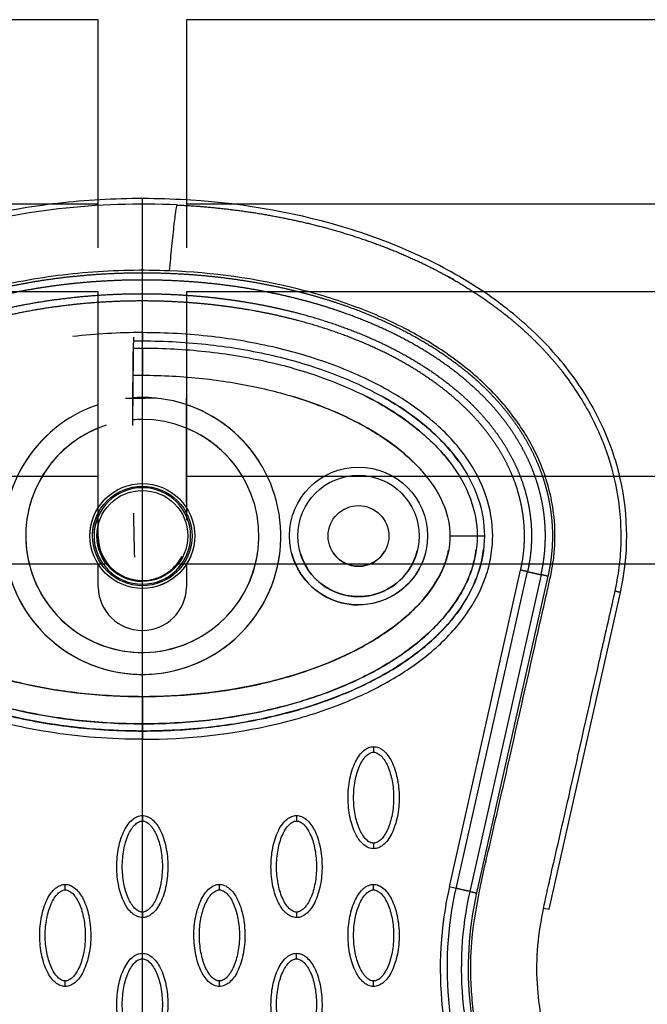
# Model space of a CAD drawing. Units: millimetres. Extents: x 665 to 17788, y 773 to 15432.
# Drawn here: x 11411 to 11524, y 7661 to 7840 of the extents above; entities that cross this region are included whole.
import ezdxf

# ---------------------------------------------------------------- set-up
doc = ezdxf.new("R2010")
doc.units = ezdxf.units.MM
for name, color, linetype in [('Make2D$\\M+5BFC9\\M+5BCFB\\M+5CFDF$\\M+5C6D5\\M+5CDA8\\M+5CFDF', 18, 'Continuous'), ('Make2D$\\M+5BFC9\\M+5BCFB\\M+5CFDF$\\M+5D5FD\\M+5C7D0\\M+5CFDF', 18, 'Continuous'), ('MAKE2D_______', 7, 'Continuous')]:
    doc.layers.add(name, color=color, linetype=linetype)

# ---------------------------------------------------------------- blocks, each defined once
blk = doc.blocks.new('ainanrt')
at = {"layer": 'Make2D$\\M+5BFC9\\M+5BCFB\\M+5CFDF$\\M+5C6D5\\M+5CDA8\\M+5CFDF', "color": 0}
for p, q in [((234.7, 8), (259.71, 8)), ((262.86, 1.7), (262.86, 1.71)), ((240.83, -8), (259.86, -8)), ((167.13, -73.72), (224.59, -86.66))]:
    blk.add_line(p, q, dxfattribs=at)
for centre, radius in [((234.83, 0), 8.25), ((234.83, -39.18), 11), ((234.83, -39.18), 5.5)]:
    blk.add_circle(centre, radius, dxfattribs=at)
for centre, radius, start, end in [((234.83, 0), 8.25, 75.8589, 180), ((234.73, 0.02), 7.98, 90.1515, 180.1507), ((234.75, -0.01), 8.01, 179.9387, 243.3204), ((234.83, -39.18), 11, 106.8544, 180), ((234.83, -39.18), 5.5, 123.7325, 180), ((234.83, -39.18), 11, 180, 255.7651), ((234.83, -39.18), 5.5, 180, 238.8872)]:
    blk.add_arc(centre, radius, start, end, dxfattribs=at)
for points, knots in [([(224.59, -86.66), (231.35, -88.2), (242.02, -88.16), (255.35, -83.51), (264.69, -77.84), (273.03, -70.15), (280.31, -60.64), (286.44, -49.24), (292.99, -31.44), (296.15, -11.68), (296.05, 8.53), (294.22, 23.53), (290.78, 37.74), (285.85, 50.55), (279.52, 61.84), (274.41, 68.26), (271.63, 71.16)], [0, 0, 0, 0, 20.811635, 31.228414, 42.099822, 53.40413, 65.095836, 77.926368, 92.121827, 121.867727, 137.506798, 152.717815, 167.085947, 181.328549, 193.779986, 205.828931, 205.828931, 205.828931, 205.828931]), ([(199.45, 0), (199.45, 5.64), (200.29, 16.64), (203.45, 29.8), (207.22, 39.22), (210.44, 45.31), (214.1, 50.61), (218.2, 55.04), (222.68, 58.5), (227.44, 60.86), (232.35, 62.04), (237.3, 62.04), (242.22, 60.86), (246.97, 58.5), (251.47, 55.03), (254.12, 52.16), (255.41, 50.56)], [0, 0, 0, 0, 16.91412, 32.99698, 40.473812, 47.280618, 53.658364, 59.762449, 65.305996, 70.599892, 75.590377, 80.364866, 85.355352, 90.649249, 96.192768, 102.342207, 102.342207, 102.342207, 102.342207]), ([(234.83, 62), (232.49, 62), (227.61, 61.14), (220.77, 57.42), (214.61, 51.49), (209.29, 43.63), (204.99, 34.19), (201.84, 23.56), (199.89, 12.04), (199.45, 4.1), (199.45, 0)], [0, 0, 0, 0, 7.008884, 14.648011, 23.122848, 32.471355, 43.005239, 54.145789, 65.681193, 77.977643, 77.977643, 77.977643, 77.977643]), ([(294.86, -6.32), (295.19, 0.85), (294.73, 15.23), (290.63, 35.88), (285.49, 48.75), (282.33, 54.58)], [-1, -1, -1, -1, -0.9192765, -0.838553, -0.7639461, -0.7639461, -0.7639461, -0.7639461]), ([(153.12, 13.97), (153.12, 14.28), (153.26, 14.94), (154.08, 16.19), (155.94, 17.45), (158.88, 18.38), (162.29, 18.71), (165.21, 18.45), (167.39, 17.89), (168.84, 17.32), (170.05, 16.62), (170.94, 15.8), (171.5, 14.91), (171.63, 14.27), (171.63, 13.97)], [0, 0, 0, 0, 0.931276, 1.963919, 4.405768, 7.571965, 11.148137, 14.632233, 16.315096, 17.90115, 19.303978, 20.494603, 21.507941, 22.408096, 22.408096, 22.408096, 22.408096]), ([(171.63, 13.97), (171.63, 13.66), (171.5, 13.01), (170.67, 11.76), (168.81, 10.5), (165.87, 9.57), (162.46, 9.24), (159.55, 9.49), (157.36, 10.05), (155.91, 10.62), (154.7, 11.33), (153.81, 12.15), (153.25, 13.04), (153.12, 13.67), (153.12, 13.97)], [0, 0, 0, 0, 0.931277, 1.963919, 4.405768, 7.571965, 11.148137, 14.632233, 16.315096, 17.90115, 19.303978, 20.494603, 21.507941, 22.408096, 22.408096, 22.408096, 22.408096]), ([(140.63, 0), (140.63, 0.31), (140.76, 0.96), (141.59, 2.21), (143.45, 3.47), (146.39, 4.4), (149.8, 4.74), (152.71, 4.48), (154.9, 3.92), (156.35, 3.35), (157.56, 2.64), (158.45, 1.82), (159.01, 0.94), (159.14, 0.3), (159.14, 0)], [0, 0, 0, 0, 0.931277, 1.963919, 4.405768, 7.571965, 11.148137, 14.632233, 16.315096, 17.90115, 19.303978, 20.494603, 21.507941, 22.408096, 22.408096, 22.408096, 22.408096]), ([(165.62, 0), (165.62, 0.31), (165.75, 0.96), (166.57, 2.21), (168.43, 3.47), (171.37, 4.4), (174.78, 4.74), (177.7, 4.48), (179.88, 3.92), (181.33, 3.35), (182.54, 2.64), (183.43, 1.82), (183.99, 0.94), (184.12, 0.3), (184.12, 0)], [0, 0, 0, 0, 0.931277, 1.963919, 4.405768, 7.571965, 11.148137, 14.632233, 16.315096, 17.90115, 19.303978, 20.494603, 21.507941, 22.408096, 22.408096, 22.408096, 22.408096]), ([(159.14, 0), (159.14, -0.31), (159, -0.96), (158.18, -2.21), (156.32, -3.47), (153.38, -4.4), (149.97, -4.74), (147.05, -4.48), (144.87, -3.92), (143.42, -3.35), (142.21, -2.64), (141.32, -1.82), (140.76, -0.94), (140.63, -0.3), (140.63, 0)], [0, 0, 0, 0, 0.931276, 1.963919, 4.405768, 7.571965, 11.148137, 14.632233, 16.315096, 17.90115, 19.303978, 20.494603, 21.507941, 22.408096, 22.408096, 22.408096, 22.408096]), ([(184.12, 0), (184.12, -0.31), (183.99, -0.96), (183.16, -2.21), (181.3, -3.47), (178.36, -4.4), (174.95, -4.74), (172.04, -4.48), (169.85, -3.92), (168.4, -3.35), (167.19, -2.64), (166.3, -1.82), (165.74, -0.94), (165.61, -0.3), (165.62, 0)], [0, 0, 0, 0, 0.931277, 1.963919, 4.405768, 7.571965, 11.148137, 14.632233, 16.315096, 17.90115, 19.303978, 20.494603, 21.507941, 22.408096, 22.408096, 22.408096, 22.408096]), ([(270.2, 0), (270.2, -4.1), (269.76, -12.04), (267.81, -23.56), (264.66, -34.19), (260.37, -43.63), (255.04, -51.49), (248.89, -57.42), (242.04, -61.14), (234.83, -62.41), (227.61, -61.14), (220.83, -57.45), (214.72, -51.61), (209.41, -43.85), (205.04, -34.35), (201.86, -23.64), (199.89, -12.04), (199.45, -4.1), (199.45, 0)], [0, 0, 0, 0, 12.296195, 23.831582, 34.972124, 45.505954, 54.854462, 63.329157, 70.967841, 77.977629, 84.986383, 92.625512, 100.876036, 110.195771, 120.726811, 132.123151, 143.65874, 155.954899, 155.954899, 155.954899, 155.954899]), ([(199.45, 0), (199.45, -3.91), (199.86, -11.66), (201.7, -22.91), (204.67, -33.24), (208.63, -42.34), (213.46, -50), (219.15, -56.09), (225.52, -60.24), (230.15, -61.59), (232.4, -61.86)], [0, 0, 0, 0, 11.719019, 23.258994, 34.142386, 43.913184, 52.940388, 61.231289, 68.755761, 75.545855, 75.545855, 75.545855, 75.545855]), ([(153.12, -13.97), (153.12, -13.66), (153.26, -13.01), (154.08, -11.76), (155.94, -10.5), (158.88, -9.57), (162.29, -9.24), (165.21, -9.49), (167.39, -10.05), (168.84, -10.62), (170.05, -11.33), (170.94, -12.15), (171.5, -13.04), (171.63, -13.67), (171.63, -13.97)], [0, 0, 0, 0, 0.931277, 1.963919, 4.405768, 7.571965, 11.148137, 14.632233, 16.315096, 17.90115, 19.303978, 20.494603, 21.507941, 22.408096, 22.408096, 22.408096, 22.408096]), ([(171.63, -13.97), (171.63, -14.28), (171.5, -14.94), (170.67, -16.19), (168.81, -17.45), (165.87, -18.38), (162.46, -18.71), (159.55, -18.45), (157.36, -17.89), (155.91, -17.32), (154.7, -16.62), (153.81, -15.8), (153.25, -14.91), (153.12, -14.27), (153.12, -13.97)], [0, 0, 0, 0, 0.931276, 1.963919, 4.405768, 7.571965, 11.148137, 14.632233, 16.315096, 17.90115, 19.303978, 20.494603, 21.507941, 22.408096, 22.408096, 22.408096, 22.408096]), ([(140.63, -27.95), (140.63, -27.64), (140.76, -26.98), (141.59, -25.73), (143.45, -24.47), (146.39, -23.54), (149.8, -23.21), (152.71, -23.47), (154.9, -24.03), (156.35, -24.6), (157.56, -25.3), (158.45, -26.12), (159.01, -27.01), (159.14, -27.65), (159.14, -27.95)], [0, 0, 0, 0, 0.931276, 1.963919, 4.405768, 7.571965, 11.148137, 14.632233, 16.315096, 17.90115, 19.303978, 20.494603, 21.507941, 22.408096, 22.408096, 22.408096, 22.408096]), ([(165.62, -27.95), (165.62, -27.64), (165.75, -26.98), (166.57, -25.73), (168.43, -24.47), (171.37, -23.54), (174.78, -23.21), (177.7, -23.47), (179.88, -24.03), (181.33, -24.6), (182.54, -25.3), (183.43, -26.12), (183.99, -27.01), (184.12, -27.65), (184.12, -27.95)], [0, 0, 0, 0, 0.931277, 1.963919, 4.405768, 7.571965, 11.148137, 14.632233, 16.315096, 17.90115, 19.303978, 20.494603, 21.507941, 22.408096, 22.408096, 22.408096, 22.408096]), ([(159.14, -27.95), (159.14, -28.26), (159, -28.91), (158.18, -30.16), (156.32, -31.42), (153.38, -32.35), (149.97, -32.68), (147.05, -32.43), (144.87, -31.87), (143.42, -31.3), (142.21, -30.59), (141.32, -29.77), (140.76, -28.89), (140.63, -28.25), (140.63, -27.95)], [0, 0, 0, 0, 0.931276, 1.963919, 4.405768, 7.571965, 11.148137, 14.632233, 16.315096, 17.90115, 19.303978, 20.494603, 21.507941, 22.408096, 22.408096, 22.408096, 22.408096]), ([(184.12, -27.95), (184.12, -28.26), (183.99, -28.91), (183.16, -30.16), (181.3, -31.42), (178.36, -32.35), (174.95, -32.68), (172.04, -32.43), (169.85, -31.87), (168.4, -31.3), (167.19, -30.59), (166.3, -29.77), (165.74, -28.89), (165.61, -28.25), (165.62, -27.95)], [0, 0, 0, 0, 0.931276, 1.963919, 4.405768, 7.571965, 11.148137, 14.632233, 16.315096, 17.90115, 19.303978, 20.494603, 21.507941, 22.408096, 22.408096, 22.408096, 22.408096]), ([(153.12, -41.92), (153.12, -41.61), (153.26, -40.96), (154.08, -39.71), (155.94, -38.45), (158.88, -37.52), (162.29, -37.19), (165.21, -37.44), (167.39, -38), (168.84, -38.57), (170.05, -39.28), (170.94, -40.1), (171.5, -40.98), (171.63, -41.62), (171.63, -41.92)], [0, 0, 0, 0, 0.931276, 1.963919, 4.405768, 7.571965, 11.148137, 14.632233, 16.315096, 17.90115, 19.303978, 20.494603, 21.507941, 22.408096, 22.408096, 22.408096, 22.408096]), ([(178.11, -41.92), (178.11, -41.61), (178.24, -40.96), (179.06, -39.71), (180.92, -38.45), (183.86, -37.52), (187.27, -37.19), (190.19, -37.44), (192.37, -38), (193.83, -38.57), (195.03, -39.28), (195.92, -40.1), (196.48, -40.98), (196.61, -41.62), (196.61, -41.92)], [0, 0, 0, 0, 0.931276, 1.963919, 4.405768, 7.571965, 11.148137, 14.632233, 16.315096, 17.90115, 19.303978, 20.494603, 21.507941, 22.408096, 22.408096, 22.408096, 22.408096]), ([(171.63, -41.92), (171.63, -42.23), (171.5, -42.88), (170.67, -44.13), (168.81, -45.39), (165.87, -46.32), (162.46, -46.66), (159.55, -46.4), (157.36, -45.84), (155.91, -45.27), (154.7, -44.56), (153.81, -43.74), (153.25, -42.86), (153.12, -42.22), (153.12, -41.92)], [0, 0, 0, 0, 0.931276, 1.963919, 4.405768, 7.571965, 11.148137, 14.632233, 16.315096, 17.90115, 19.303978, 20.494603, 21.507941, 22.408096, 22.408096, 22.408096, 22.408096]), ([(196.61, -41.92), (196.61, -42.23), (196.48, -42.88), (195.66, -44.13), (193.79, -45.39), (190.85, -46.32), (187.45, -46.66), (184.53, -46.4), (182.34, -45.84), (180.89, -45.27), (179.68, -44.56), (178.79, -43.74), (178.23, -42.86), (178.11, -42.22), (178.11, -41.92)], [0, 0, 0, 0, 0.931276, 1.963919, 4.405768, 7.571965, 11.148137, 14.632233, 16.315096, 17.90115, 19.303978, 20.494603, 21.507941, 22.408096, 22.408096, 22.408096, 22.408096]), ([(248.3, -57.4), (249.43, -56.59), (251.66, -54.75), (254.74, -51.5), (257.63, -47.68), (259.36, -44.87), (260.18, -43.39), (260.19, -43.38)], [170.428757, 170.428757, 170.428757, 170.428757, 174.590641, 179.07866, 183.864624, 188.934162, 188.957895, 188.957895, 188.957895, 188.957895]), ([(104.89, -88), (110.08, -86.35), (117.09, -83.89), (126.67, -80), (131.94, -77.62), (136.94, -75.46), (141.16, -73.79), (146.68, -72.34), (153, -71.51), (159.68, -71.45), (166.14, -72.44), (170.85, -73.49), (175.57, -74.55), (180.68, -75.74), (193.42, -78.63), (207.29, -81.73), (219.15, -84.42), (223.11, -85.32), (225.21, -85.78), (227.71, -86.28), (230.64, -86.63), (233.23, -86.8), (236.77, -86.81), (242.32, -86.34), (249.39, -84.69), (257.25, -81.26), (262.14, -78.1), (264.42, -76.32)], [0, 0, 0, 0, 16.347159, 22.249248, 31.035388, 33.68591, 38.58671, 44.637554, 50.770192, 57.696582, 64.599739, 70.334353, 72.170075, 79.129695, 86.076951, 111.342021, 121.788105, 122.552515, 123.531778, 128.234323, 130.199292, 132.357647, 136.033673, 140.808121, 149.031682, 157.735065, 166.435571, 166.435571, 166.435571, 166.435571])]:
    blk.add_open_spline(points, degree=3, knots=knots, dxfattribs=at)
for points, weights, degree, knots in [([(271.39, 48.64), (272.67, 46.27), (273.78, 43.82), (275.52, 39.96), (276.88, 35.95), (278.4, 31.48), (279.49, 26.9), (280.71, 21.75), (281.43, 16.51), (282.24, 10.68), (282.47, 4.81), (282.71, -1.31), (282.34, -7.43), (281.99, -13.09), (281.11, -18.69), (280.32, -23.67), (279.08, -28.54), (277.98, -32.89), (276.48, -37.11), (275.13, -40.9), (273.44, -44.56), (271.91, -47.84), (270.07, -50.97), (268.42, -53.77), (266.48, -56.4), (264.74, -58.77), (262.75, -60.95), (260.96, -62.91), (258.97, -64.66), (257.18, -66.24), (255.23, -67.61), (253.47, -68.85), (251.59, -69.89), (249.91, -70.82), (248.14, -71.57), (246.55, -72.25), (244.9, -72.77), (243.39, -73.25), (241.84, -73.58), (240.41, -73.89), (238.96, -74.07), (237.44, -74.27), (235.9, -74.32), (234.32, -74.37), (232.74, -74.27), (231.19, -74.17), (229.66, -73.93), (228.59, -73.76), (227.52, -73.52)], [1, 0.999383825591, 1, 0.998811296659, 1, 0.998877021705, 1, 0.998863597488, 1, 0.998782136261, 1, 0.99873951699, 1, 0.998841380561, 1, 0.998932564212, 1, 0.998946021205, 1, 0.99889037923, 1, 0.998805306741, 1, 0.998703854072, 1, 0.998601897861, 1, 0.998528094289, 1, 0.998521202086, 1, 0.998572159552, 1, 0.998682906497, 1, 0.998815068144, 1, 0.998931071089, 1, 0.999050321, 1, 0.998918466538, 1, 0.998850158778, 1, 0.998913992848, 1, 0.999478596249, 1], 2, [0, 0, 0, 5.386364, 5.386364, 13.852596, 13.852596, 23.274715, 23.274715, 33.846107, 33.846107, 45.596497, 45.596497, 57.839953, 57.839953, 69.176746, 69.176746, 79.236645, 79.236645, 88.187694, 88.187694, 96.237291, 96.237291, 103.479175, 103.479175, 109.995918, 109.995918, 115.88073, 115.88073, 121.1869, 121.1869, 125.949441, 125.949441, 130.240049, 130.240049, 134.081243, 134.081243, 137.543283, 137.543283, 140.71089, 140.71089, 143.628052, 143.628052, 146.703873, 146.703873, 149.862511, 149.862511, 152.960005, 152.960005, 155.138754, 155.138754, 155.138754]), ([(227.8, -72.27), (228.83, -72.5), (229.86, -72.67), (231.33, -72.9), (232.82, -72.99), (234.33, -73.09), (235.85, -73.04), (237.33, -72.99), (238.79, -72.81), (240.18, -72.63), (241.55, -72.34), (243.04, -72.01), (244.5, -71.56), (246.09, -71.05), (247.63, -70.4), (249.33, -69.67), (250.95, -68.77), (252.77, -67.76), (254.47, -66.57), (256.36, -65.24), (258.1, -63.71), (260.04, -62), (261.78, -60.09), (263.72, -57.97), (265.42, -55.65), (267.32, -53.08), (268.94, -50.32), (270.75, -47.25), (272.24, -44.02), (273.92, -40.42), (275.24, -36.68), (276.72, -32.52), (277.8, -28.23), (279.03, -23.41), (279.81, -18.5), (280.68, -12.95), (281.02, -7.35), (281.39, -1.3), (281.15, 4.76), (280.93, 10.57), (280.13, 16.34), (279.41, 21.52), (278.21, 26.6), (277.13, 31.13), (275.64, 35.54), (274.3, 39.49), (272.58, 43.3), (271.99, 44.6), (271.35, 45.87)], [1, 0.999478341764, 1, 0.998912597864, 1, 0.998849509453, 1, 0.998916998948, 1, 0.999049904206, 1, 0.998929747252, 1, 0.998814646827, 1, 0.998681822624, 1, 0.998571935417, 1, 0.998520785593, 1, 0.998528230051, 1, 0.99860250182, 1, 0.998704416964, 1, 0.998806243193, 1, 0.998891127032, 1, 0.99894705976, 1, 0.998933426828, 1, 0.998842611188, 1, 0.998740631737, 1, 0.998783347543, 1, 0.998864690392, 1, 0.998877924995, 1, 0.998812443583, 1, 0.999830537141, 1], 2, [0, 0, 0, 2.094335, 2.094335, 5.069628, 5.069628, 8.102949, 8.102949, 11.056793, 11.056793, 13.860083, 13.860083, 16.90654, 16.90654, 20.241424, 20.241424, 23.948517, 23.948517, 28.099666, 28.099666, 32.720702, 32.720702, 37.885893, 37.885893, 43.633818, 43.633818, 50.019224, 50.019224, 57.135662, 57.135662, 65.06493, 65.06493, 73.899546, 73.899546, 83.842407, 83.842407, 95.058273, 95.058273, 107.175571, 107.175571, 118.802084, 118.802084, 129.252879, 129.252879, 138.554671, 138.554671, 146.896854, 146.896854, 149.746999, 149.746999, 149.746999]), ([(271.29, 40.02), (273.54, 34.58), (275.06, 28.9), (276.81, 22.37), (277.71, 15.67), (278.6, 9.11), (278.74, 2.5), (278.86, -3.36), (278.4, -9.19), (278, -14.4), (277.11, -19.55), (276.32, -24.16), (275.12, -28.68), (274.04, -32.73), (272.6, -36.66), (271.31, -40.2), (269.69, -43.6), (268.24, -46.66), (266.49, -49.56), (264.92, -52.17), (263.08, -54.61), (261.43, -56.82), (259.55, -58.83), (257.85, -60.64), (255.96, -62.25), (254.27, -63.7), (252.42, -64.94), (250.76, -66.06), (248.98, -66.99), (247.39, -67.81), (245.72, -68.47), (244.21, -69.05), (242.65, -69.48), (241.23, -69.87), (239.78, -70.12), (238.31, -70.37), (236.82, -70.48), (235.25, -70.58), (233.67, -70.52), (232.11, -70.46), (230.57, -70.23), (229.46, -70.07), (228.36, -69.82)], [1, 0.997839150917, 1, 0.997949852501, 1, 0.998372758334, 1, 0.998768946903, 1, 0.998928240106, 1, 0.998984925541, 1, 0.998971308404, 1, 0.998905321046, 1, 0.998805187073, 1, 0.998680508483, 1, 0.998545807815, 1, 0.99843755664, 1, 0.998398395811, 1, 0.998427020651, 1, 0.998533085686, 1, 0.998656240151, 1, 0.998802454063, 1, 0.998712367889, 1, 0.998543068801, 1, 0.998590505642, 1, 0.999289944431, 1], 2, [0, 0, 0, 11.743936, 11.743936, 25.248397, 25.248397, 38.468378, 38.468378, 50.170403, 50.170403, 60.61482, 60.61482, 69.956444, 69.956444, 78.331556, 78.331556, 85.85764, 85.85764, 92.627732, 92.627732, 98.722264, 98.722264, 104.227729, 104.227729, 109.186191, 109.186191, 113.63544, 113.63544, 117.638053, 117.638053, 121.219525, 121.219525, 124.455495, 124.455495, 127.39958, 127.39958, 130.382352, 130.382352, 133.529965, 133.529965, 136.646381, 136.646381, 138.900428, 138.900428, 138.900428]), ([(228.64, -68.57), (229.69, -68.81), (230.76, -68.97), (232.23, -69.19), (233.72, -69.25), (235.22, -69.31), (236.72, -69.2), (238.15, -69.11), (239.55, -68.86), (240.94, -68.63), (242.3, -68.25), (243.79, -67.84), (245.24, -67.28), (246.84, -66.65), (248.37, -65.86), (250.08, -64.96), (251.68, -63.88), (253.47, -62.68), (255.11, -61.28), (256.94, -59.72), (258.58, -57.96), (260.42, -56), (262.03, -53.85), (263.82, -51.46), (265.36, -48.91), (267.08, -46.06), (268.5, -43.06), (270.09, -39.71), (271.37, -36.23), (272.79, -32.35), (273.85, -28.35), (275.04, -23.89), (275.82, -19.34), (276.69, -14.25), (277.09, -9.1), (277.54, -3.32), (277.42, 2.47), (277.29, 9.02), (276.41, 15.5), (275.52, 22.12), (273.79, 28.58), (272.7, 32.62), (271.25, 36.54)], [1, 0.999289285188, 1, 0.998589110946, 1, 0.998541299556, 1, 0.998711484237, 1, 0.9988008475, 1, 0.998655684434, 1, 0.9985316436, 1, 0.998426817254, 1, 0.998397855074, 1, 0.998437739143, 1, 0.998546550682, 1, 0.998681115291, 1, 0.998806195212, 1, 0.998906123785, 1, 0.99897235372, 1, 0.998985827673, 1, 0.998929359981, 1, 0.998770151441, 1, 0.998374449659, 1, 0.997952046485, 1, 0.998934274836, 1], 2, [0, 0, 0, 2.155502, 2.155502, 5.132823, 5.132823, 8.138999, 8.138999, 10.989167, 10.989167, 13.804886, 13.804886, 16.905598, 16.905598, 20.34528, 20.34528, 24.201591, 24.201591, 28.503473, 28.503473, 33.316569, 33.316569, 38.682383, 38.682383, 44.644312, 44.644312, 51.288896, 51.288896, 58.695423, 58.695423, 66.955363, 66.955363, 76.182968, 76.182968, 86.511135, 86.511135, 98.088561, 98.088561, 111.165331, 111.165331, 124.508177, 124.508177, 132.871931, 132.871931, 132.871931]), ([(270.86, 1.62), (270.86, 1.62), (270.86, 1.62), (266.86, 1.67), (262.86, 1.71), (258.86, 1.75), (254.86, 1.78)], [0.982266230892, 0.990847086912, 1, 0.999998689003, 1, 0.999998689003, 1], 2, [-25.52544, -25.52544, -25.52544, -25.132741, -25.132741, -17.132735, -17.132735, -9.132729, -9.132729, -9.132729]), ([(257.51, 1.75), (259.79, 1.73), (262.86, 1.69), (265.94, 1.66), (268.22, 1.64)], [0.854125447661, 0.862706303681, 1, 0.862706303681, 0.854125447661], 2, [-43.589598, -43.589598, -43.589598, -37.699112, -37.699112, -31.808626, -31.808626, -31.808626]), ([(294.86, -6.32), (294.53, -13.49), (293.6, -20.61), (292.08, -27.63), (290.55, -34.63), (288.4, -41.51), (285.51, -48.08), (282.62, -54.64), (278.99, -60.89), (274.45, -66.45), (271.62, -69.93), (268.44, -73.1), (264.94, -75.9), (264.77, -76.04), (264.6, -76.18), (264.42, -76.32)], [1, 0.997651904451, 0.997651904451, 1, 1, 1, 1, 1, 1, 1, 0.996255354219, 0.996255354219, 1, 1, 1, 1], 3, [0, 0, 0, 0, 21.514728, 21.514728, 21.514728, 43.064253, 43.064253, 43.064253, 64.646115, 64.646115, 64.646115, 78.073106, 78.073106, 78.073106, 78.73892, 78.73892, 78.73892, 78.73892])]:
    blk.add_rational_spline(points, weights, degree=degree, knots=knots, dxfattribs=at)
for points in [[(259.81, -2.55), (259.79, -0.68), (259.77, 1.2), (259.75, 3.07)], [(270.19, 1.63), (270.2, 1.09), (270.2, 0.54), (270.2, 0)], [(281.28, -56.48), (281.49, -56.1), (281.7, -55.73), (281.91, -55.35)], [(267.49, -73.75), (267.55, -73.7), (267.61, -73.65), (267.67, -73.6)], [(257.33, -80.95), (257.22, -81.01), (257.11, -81.07), (257, -81.13)]]:
    blk.add_open_spline(points, degree=3, dxfattribs=at)
for points, weights in [([(230.97, 1.38), (230.97, 1.38), (238.97, 1.57)], [1, 0.707106781187, 1]), ([(228.36, -69.82), (228.45, -69.38), (228.64, -68.57)], [1, 0.877736219057, 1]), ([(227.52, -73.52), (227.71, -72.71), (227.8, -72.27)], [1, 0.87774453274, 1])]:
    blk.add_rational_spline(points, weights, degree=2, dxfattribs=at)
at = {"layer": 'Make2D$\\M+5BFC9\\M+5BCFB\\M+5CFDF$\\M+5D5FD\\M+5C7D0\\M+5CFDF', "color": 0}
for p, q in [((200.75, 0), (199.45, 0)), ((200.75, 0), (199.45, 0)), ((205.68, 0), (200.75, 0)), ((205.68, 0), (200.75, 0)), ((268.9, 0), (263.97, 0)), ((268.9, 0), (270.2, 0)), ((170.91, -56.88), (171.19, -55.65)), ((170.91, -56.88), (228.36, -69.82)), ((171.19, -55.65), (228.64, -68.57)), ((234.83, -55.76), (234.83, -60.7)), ((227.52, -73.52), (170.08, -60.58)), ((227.8, -72.27), (170.36, -59.35)), ((234.83, -60.7), (234.83, -62)), ((167.35, -72.75), (167.13, -73.72))]:
    blk.add_line(p, q, dxfattribs=at)
blk.add_circle((234.83, -39.18), 12.5, dxfattribs=at)
for centre, radius, start, end in [((234.83, 0), 25.11, 36.4937, 0.0025), ((234.83, 0), 25.11, 18.5797, 262.5059), ((234.83, 0), 21.13, 18.0762, 0), ((234.83, 0), 21.13, 22.2432, 260.8388), ((161.63, 0.03), 110.08, 359.9829, 6.55), ((234.83, 0), 21.13, 0, 4.8197), ((235.09, 0.01), 24.84, 359.9712, 3.9549), ((234.83, 0), 21.13, 306.4387, 337.7568), ((234.83, 0), 25.11, 300.2745, 341.4154), ((234.83, -39.19), 12.51, 104.9736, 179.9761), ((156.34, -121.53), 67.53, 77.3026, 114.6955), ((156.37, -121.52), 62.47, 77.3257, 114.723)]:
    blk.add_arc(centre, radius, start, end, dxfattribs=at)
for points, knots in [([(197.95, 0), (197.95, 5.69), (198.79, 16.76), (202.51, 32.37), (207.63, 43.86), (212.84, 51.44), (217.01, 55.97), (221.53, 59.54), (226.38, 62.06), (231.47, 63.44), (235.76, 63.59), (239.15, 63.12), (242.52, 62.26), (246.67, 60.43), (251.32, 57.16), (254.1, 54.4), (255.43, 52.87)], [0, 0, 0, 0, 17.073058, 33.210671, 47.958629, 54.618294, 60.729823, 66.382738, 71.838417, 77.030257, 82.119861, 84.632186, 87.266805, 92.539157, 98.167078, 104.256139, 104.256139, 104.256139, 104.256139]), ([(200.75, 0), (200.75, 3.83), (201.16, 11.54), (203.01, 22.79), (206.09, 33.26), (210.23, 42.51), (214.62, 49.07), (218.52, 53.32), (222.44, 56.7), (227.75, 59.77), (232.53, 60.7), (234.83, 60.7)], [0, 0, 0, 0, 11.485975, 23.144641, 34.138212, 44.168694, 53.46728, 57.699404, 61.443263, 68.993355, 75.863304, 75.863304, 75.863304, 75.863304]), ([(234.83, 60.7), (232.58, 60.7), (229.16, 60.06), (224.9, 58.11), (220.5, 55.28), (215.51, 50.34), (211.39, 44.28), (208.47, 38.53), (205.71, 31.97), (201.95, 19.17), (200.76, 7.76), (200.75, 0)], [0, 0, 0, 0, 6.73209, 10.286621, 14.009796, 22.384452, 31.211225, 35.927136, 41.700767, 52.55932, 75.863222, 75.863222, 75.863222, 75.863222]), ([(205.68, 0), (205.68, 3.65), (206.06, 10.71), (207.67, 20.81), (210.29, 30.25), (213.85, 38.72), (218.35, 45.95), (223.44, 51.41), (228.99, 54.9), (232.97, 55.77), (234.83, 55.76)], [0, 0, 0, 0, 10.954743, 21.166237, 30.64937, 40.288198, 48.662641, 56.10707, 62.542615, 68.110857, 68.110857, 68.110857, 68.110857]), ([(234.83, 55.76), (232.93, 55.77), (228.88, 54.86), (224.37, 51.98), (221.03, 48.81), (217.57, 44.75), (213.78, 38.56), (210.25, 30.13), (206.71, 17.27), (205.69, 7.08), (205.68, 0)], [0, 0, 0, 0, 5.669801, 12.247489, 15.85142, 19.510242, 28.175362, 37.571259, 46.861173, 68.110837, 68.110837, 68.110837, 68.110837]), ([(282.9, -4.95), (283, -2.48), (283.06, 2.46), (282.68, 9.82), (281.87, 17.09), (280.24, 26.41), (278.04, 34.35), (275.6, 40.75), (273.88, 44.79), (272.44, 47.67), (271.4, 49.56)], [0, 0, 0, 0, 7.398053, 14.820712, 22.089204, 29.337681, 43.211313, 46.735928, 49.885857, 56.37035, 56.37035, 56.37035, 56.37035]), ([(154.12, 13.97), (154.12, 14.21), (154.27, 14.71), (154.82, 15.4), (155.64, 16.03), (157.13, 16.8), (159.4, 17.43), (162.37, 17.69), (165.35, 17.43), (167.62, 16.8), (169.11, 16.03), (169.93, 15.4), (170.48, 14.72), (170.63, 14.21), (170.63, 13.97)], [0, 0, 0, 0, 0.695548, 1.55083, 2.605063, 3.799426, 6.552763, 9.628831, 12.70974, 15.480796, 16.671344, 17.708738, 18.562502, 19.270195, 19.270195, 19.270195, 19.270195]), ([(170.63, 13.97), (170.63, 13.74), (170.48, 13.23), (169.93, 12.55), (169.11, 11.91), (167.62, 11.15), (165.35, 10.52), (162.38, 10.26), (159.4, 10.51), (157.13, 11.15), (155.64, 11.92), (154.82, 12.54), (154.27, 13.23), (154.12, 13.74), (154.12, 13.97)], [0, 0, 0, 0, 0.695548, 1.55083, 2.605063, 3.799426, 6.552763, 9.628831, 12.70974, 15.480796, 16.671344, 17.708738, 18.562502, 19.270195, 19.270195, 19.270195, 19.270195]), ([(244.33, 0), (244.34, 2.49), (242.27, 7.45), (234.83, 10.54), (227.38, 7.45), (224.29, 0), (227.38, -7.45), (234.83, -10.54), (242.27, -7.45), (244.34, -2.49), (244.33, 0)], [0, 0, 0, 0, 7.462332, 14.922942, 22.385582, 29.846941, 37.308299, 44.770939, 52.23155, 59.693881, 59.693881, 59.693881, 59.693881]), ([(231.19, -8.77), (230.04, -8.3), (226.86, -6.21), (224.29, 0), (227.38, 7.45), (234.15, 10.25), (238.43, 8.97), (239.95, 8)], [17.72266, 17.72266, 17.72266, 17.72266, 21.266642, 28.355522, 35.444403, 42.533283, 47.671397, 47.671397, 47.671397, 47.671397]), ([(231.18, -8.25), (230.16, -7.8), (227.23, -5.83), (224.82, 0), (227.75, 7.08), (233.91, 9.63), (237.71, 8.67), (239, 8)], [17.932452, 17.932452, 17.932452, 17.932452, 21.266642, 28.355522, 35.444403, 42.533283, 46.868933, 46.868933, 46.868933, 46.868933]), ([(243.85, 0), (243.86, 2.36), (241.9, 7.07), (234.83, 10.01), (227.75, 7.08), (224.82, 0), (227.75, -7.08), (234.83, -10.01), (241.9, -7.07), (243.86, -2.36), (243.85, 0)], [0, 0, 0, 0, 7.089216, 14.176795, 21.266303, 28.354594, 35.442885, 42.532392, 49.619973, 56.709188, 56.709188, 56.709188, 56.709188]), ([(226.08, 0), (226.07, 2.29), (227.97, 6.86), (234.83, 9.7), (241.69, 6.86), (244.53, 0), (241.69, -6.86), (234.83, -9.7), (227.97, -6.86), (226.07, -2.29), (226.08, 0)], [0, 0, 0, 0, 6.872385, 13.743184, 20.615852, 27.487341, 34.35883, 41.231498, 48.102298, 54.974682, 54.974682, 54.974682, 54.974682]), ([(238.36, 8), (237.25, 8.49), (233.75, 9.26), (227.97, 6.86), (226.06, 2.29), (226.08, 0)], [37.593963, 37.593963, 37.593963, 37.593963, 41.232362, 48.104422, 54.976482, 54.976482, 54.976482, 54.976482]), ([(141.63, 0), (141.63, 0.23), (141.78, 0.74), (142.33, 1.43), (143.15, 2.06), (144.64, 2.82), (146.91, 3.46), (149.88, 3.72), (152.86, 3.46), (155.13, 2.82), (156.62, 2.06), (157.44, 1.43), (157.99, 0.75), (158.14, 0.24), (158.14, 0)], [0, 0, 0, 0, 0.695548, 1.55083, 2.605063, 3.799426, 6.552763, 9.628831, 12.70974, 15.480796, 16.671344, 17.708738, 18.562502, 19.270195, 19.270195, 19.270195, 19.270195]), ([(166.61, 0), (166.61, 0.23), (166.76, 0.74), (167.31, 1.43), (168.14, 2.06), (169.63, 2.82), (171.89, 3.46), (174.86, 3.72), (177.84, 3.46), (180.11, 2.82), (181.6, 2.06), (182.42, 1.43), (182.97, 0.75), (183.12, 0.24), (183.12, 0)], [0, 0, 0, 0, 0.695548, 1.55083, 2.605063, 3.799426, 6.552763, 9.628831, 12.70974, 15.480796, 16.671344, 17.708738, 18.562502, 19.270195, 19.270195, 19.270195, 19.270195]), ([(158.14, 0), (158.14, -0.23), (157.99, -0.74), (157.44, -1.43), (156.62, -2.06), (155.13, -2.82), (152.86, -3.46), (149.89, -3.72), (146.91, -3.46), (144.64, -2.82), (143.15, -2.06), (142.33, -1.43), (141.78, -0.75), (141.63, -0.24), (141.63, 0)], [0, 0, 0, 0, 0.695548, 1.55083, 2.605063, 3.799426, 6.552763, 9.628831, 12.70974, 15.480796, 16.671344, 17.708738, 18.562502, 19.270195, 19.270195, 19.270195, 19.270195]), ([(183.12, 0), (183.12, -0.23), (182.97, -0.74), (182.42, -1.43), (181.6, -2.06), (180.11, -2.82), (177.84, -3.46), (174.87, -3.72), (171.9, -3.46), (169.62, -2.82), (168.13, -2.06), (167.31, -1.43), (166.77, -0.75), (166.61, -0.24), (166.61, 0)], [0, 0, 0, 0, 0.695548, 1.55083, 2.605063, 3.799426, 6.552763, 9.628831, 12.70974, 15.480796, 16.671344, 17.708738, 18.562502, 19.270195, 19.270195, 19.270195, 19.270195]), ([(197.95, 0), (197.96, -8.16), (199.24, -20.19), (203.73, -35.15), (208.23, -44.82), (213.73, -52.79), (220.11, -58.8), (226.1, -62.01), (231.06, -63.28), (236.03, -63.72), (242.38, -62.63), (249.49, -58.84), (255.89, -52.83), (261.43, -44.83), (265.91, -35.15), (269.21, -24.23), (271.24, -12.4), (271.7, -4.21), (271.7, 0)], [0, 0, 0, 0, 24.490835, 36.047746, 46.741745, 56.389833, 64.995343, 72.831907, 76.580876, 80.296505, 87.740871, 95.62591, 104.210652, 113.898285, 124.701461, 136.10126, 148.048342, 160.667946, 160.667946, 160.667946, 160.667946]), ([(234.83, -60.7), (232.58, -60.7), (229.16, -60.06), (224.9, -58.11), (220.5, -55.28), (215.51, -50.34), (211.39, -44.28), (208.47, -38.53), (205.71, -31.97), (201.95, -19.17), (200.76, -7.77), (200.75, 0)], [0, 0, 0, 0, 6.73209, 10.286621, 14.009796, 22.384452, 31.211225, 35.927136, 41.700767, 52.55932, 75.863222, 75.863222, 75.863222, 75.863222]), ([(200.75, 0), (200.75, -3.83), (201.15, -11.24), (202.84, -21.89), (205.64, -31.91), (209.43, -40.98), (214.25, -48.71), (219.69, -54.7), (224.83, -58.2), (229.13, -59.91), (231.28, -60.39), (232.37, -60.53)], [0, 0, 0, 0, 11.485975, 22.233837, 32.295277, 42.670299, 51.611705, 59.558205, 66.79811, 70.110782, 73.399331, 73.399331, 73.399331, 73.399331]), ([(234.83, -55.76), (232.93, -55.77), (228.88, -54.86), (224.37, -51.98), (221.03, -48.81), (217.57, -44.75), (213.78, -38.56), (210.25, -30.13), (206.71, -17.27), (205.69, -7.08), (205.68, 0)], [0, 0, 0, 0, 5.669801, 12.247489, 15.85142, 19.510242, 28.175362, 37.571259, 46.861173, 68.110837, 68.110837, 68.110837, 68.110837]), ([(205.68, 0), (205.68, -3.37), (206.02, -10.14), (207.5, -19.97), (209.91, -29.04), (213.13, -37.17), (217.08, -44.13), (221.72, -49.78), (226.76, -53.72), (230.46, -55.19), (232.25, -55.52)], [0, 0, 0, 0, 10.112023, 20.303832, 29.787265, 38.225847, 46.466997, 53.725576, 60.067653, 65.522564, 65.522564, 65.522564, 65.522564]), ([(226.08, 0), (226.06, -2.29), (227.45, -5.61), (230.23, -7.51), (231.17, -7.95)], [0, 0, 0, 0, 6.872061, 9.974031, 9.974031, 9.974031, 9.974031]), ([(268.9, 0), (268.9, -3.83), (268.49, -11.54), (266.65, -22.79), (263.56, -33.26), (259.42, -42.52), (255.04, -49.07), (251.13, -53.32), (247.21, -56.7), (241.91, -59.77), (237.12, -60.7), (234.83, -60.7)], [0, 0, 0, 0, 11.485988, 23.144661, 34.138193, 44.168683, 53.46732, 57.699441, 61.443253, 68.993309, 75.86337, 75.86337, 75.86337, 75.86337]), ([(263.97, 0), (263.97, -3.65), (263.59, -10.71), (261.98, -20.81), (259.36, -30.25), (255.81, -38.72), (251.3, -45.95), (246.21, -51.41), (240.66, -54.9), (236.69, -55.77), (234.83, -55.76)], [0, 0, 0, 0, 10.954731, 21.16622, 30.64936, 40.288196, 48.662633, 56.107045, 62.542598, 68.110907, 68.110907, 68.110907, 68.110907]), ([(101.85, -76.37), (106.37, -74.92), (112.9, -72.63), (121.82, -69.03), (127.41, -66.49), (133.09, -64.08), (138.81, -61.91), (145, -60.45), (150.53, -59.77), (155.84, -59.42), (162.5, -59.68), (169.19, -60.85), (174.1, -61.89), (178.42, -62.89), (183.44, -64.05), (196.11, -66.94), (209.77, -69.99), (221.68, -72.68), (226.16, -73.7), (228.17, -74.14), (230.66, -74.58), (234.24, -74.88), (238.6, -74.73), (243.4, -73.78), (247.47, -72.44), (251.23, -70.7), (255.89, -67.88), (261.57, -63.25), (267.41, -56.28), (272.48, -47.99), (276.66, -38.56), (281.04, -24.22), (282.59, -12.73), (282.9, -4.95)], [0, 0, 0, 0, 14.244299, 20.746345, 28.841398, 32.656929, 39.282229, 47.14963, 51.695617, 55.992657, 63.100399, 71.651702, 76.334153, 78.153382, 84.958136, 91.804063, 117.113257, 126.945127, 128.448578, 130.897767, 133.122655, 136.018531, 141.656527, 146.17443, 150.660272, 154.506813, 158.585994, 166.958911, 176.400787, 185.748972, 196.053041, 207.274445, 230.655676, 230.655676, 230.655676, 230.655676]), ([(282.9, -4.95), (284.31, -5.07), (287.36, -5.35), (291.61, -5.8), (294.35, -6.15), (294.86, -6.28), (294.86, -6.32)], [-1, -1, -1, -1, -0.7502699, -0.5001799, -0.2500899, -0.0000439, -0.0000439, -0.0000439, -0.0000439]), ([(154.12, -13.97), (154.12, -13.74), (154.27, -13.23), (154.82, -12.55), (155.64, -11.91), (157.13, -11.15), (159.4, -10.52), (162.37, -10.26), (165.35, -10.51), (167.62, -11.15), (169.11, -11.92), (169.93, -12.54), (170.48, -13.23), (170.63, -13.74), (170.63, -13.97)], [0, 0, 0, 0, 0.695548, 1.55083, 2.605063, 3.799426, 6.552763, 9.628831, 12.70974, 15.480796, 16.671344, 17.708738, 18.562502, 19.270195, 19.270195, 19.270195, 19.270195]), ([(170.63, -13.97), (170.63, -14.21), (170.48, -14.71), (169.93, -15.4), (169.11, -16.03), (167.62, -16.8), (165.35, -17.43), (162.38, -17.69), (159.4, -17.43), (157.13, -16.8), (155.64, -16.03), (154.82, -15.4), (154.27, -14.72), (154.12, -14.21), (154.12, -13.97)], [0, 0, 0, 0, 0.695548, 1.55083, 2.605063, 3.799426, 6.552763, 9.628831, 12.70974, 15.480796, 16.671344, 17.708738, 18.562502, 19.270195, 19.270195, 19.270195, 19.270195]), ([(141.63, -27.95), (141.63, -27.71), (141.78, -27.21), (142.33, -26.52), (143.15, -25.89), (144.64, -25.12), (146.91, -24.49), (149.88, -24.23), (152.86, -24.49), (155.13, -25.12), (156.62, -25.89), (157.44, -26.52), (157.99, -27.2), (158.14, -27.71), (158.14, -27.95)], [0, 0, 0, 0, 0.695548, 1.55083, 2.605063, 3.799426, 6.552763, 9.628831, 12.70974, 15.480796, 16.671344, 17.708738, 18.562502, 19.270195, 19.270195, 19.270195, 19.270195]), ([(166.61, -27.95), (166.61, -27.71), (166.76, -27.21), (167.31, -26.52), (168.14, -25.89), (169.63, -25.12), (171.89, -24.49), (174.86, -24.23), (177.84, -24.49), (180.11, -25.12), (181.6, -25.89), (182.42, -26.52), (182.97, -27.2), (183.12, -27.71), (183.12, -27.95)], [0, 0, 0, 0, 0.695548, 1.55083, 2.605063, 3.799426, 6.552763, 9.628831, 12.70974, 15.480796, 16.671344, 17.708738, 18.562502, 19.270195, 19.270195, 19.270195, 19.270195]), ([(158.14, -27.95), (158.14, -28.18), (157.99, -28.69), (157.44, -29.38), (156.62, -30.01), (155.13, -30.77), (152.86, -31.4), (149.89, -31.66), (146.91, -31.41), (144.64, -30.77), (143.15, -30.01), (142.33, -29.38), (141.78, -28.7), (141.63, -28.18), (141.63, -27.95)], [0, 0, 0, 0, 0.695548, 1.55083, 2.605063, 3.799426, 6.552763, 9.628831, 12.70974, 15.480796, 16.671344, 17.708738, 18.562502, 19.270195, 19.270195, 19.270195, 19.270195]), ([(183.12, -27.95), (183.12, -28.18), (182.97, -28.69), (182.42, -29.38), (181.6, -30.01), (180.11, -30.77), (177.84, -31.4), (174.87, -31.66), (171.9, -31.41), (169.62, -30.77), (168.13, -30.01), (167.31, -29.38), (166.77, -28.7), (166.61, -28.18), (166.61, -27.95)], [0, 0, 0, 0, 0.695548, 1.55083, 2.605063, 3.799426, 6.552763, 9.628831, 12.70974, 15.480796, 16.671344, 17.708738, 18.562502, 19.270195, 19.270195, 19.270195, 19.270195]), ([(248.11, -49.25), (248.45, -48.91), (252.1, -45.03), (256.41, -37.78), (259.16, -30.41), (260.04, -27.53)], [15.192457, 15.192457, 15.192457, 15.192457, 16.620254, 31.156079, 40.200675, 40.200675, 40.200675, 40.200675]), ([(154.12, -41.92), (154.12, -41.69), (154.27, -41.18), (154.82, -40.49), (155.64, -39.86), (157.13, -39.1), (159.4, -38.46), (162.37, -38.21), (165.35, -38.46), (167.62, -39.1), (169.11, -39.86), (169.93, -40.49), (170.48, -41.17), (170.63, -41.68), (170.63, -41.92)], [0, 0, 0, 0, 0.695548, 1.55083, 2.605063, 3.799426, 6.552763, 9.628831, 12.70974, 15.480796, 16.671344, 17.708738, 18.562502, 19.270195, 19.270195, 19.270195, 19.270195]), ([(179.11, -41.92), (179.1, -41.69), (179.25, -41.18), (179.8, -40.49), (180.63, -39.86), (182.12, -39.1), (184.38, -38.46), (187.35, -38.21), (190.33, -38.46), (192.6, -39.1), (194.09, -39.86), (194.91, -40.49), (195.46, -41.17), (195.61, -41.68), (195.61, -41.92)], [0, 0, 0, 0, 0.695548, 1.55083, 2.605063, 3.799426, 6.552763, 9.628831, 12.70974, 15.480796, 16.671344, 17.708738, 18.562502, 19.270195, 19.270195, 19.270195, 19.270195]), ([(232.16, -51.39), (231.62, -51.28), (228.38, -50.35), (223.75, -46.57), (222.33, -41.46), (222.33, -39.18)], [61.590726, 61.590726, 61.590726, 61.590726, 63.225968, 71.698282, 78.538202, 78.538202, 78.538202, 78.538202]), ([(248.26, -55.71), (248.3, -55.68), (249.96, -54.4), (254.79, -49.74), (258.21, -44.4), (260.16, -40.52)], [11.355671, 11.355671, 11.355671, 11.355671, 11.477433, 16.620254, 28.611208, 28.611208, 28.611208, 28.611208]), ([(170.63, -41.92), (170.63, -42.15), (170.48, -42.66), (169.93, -43.35), (169.11, -43.98), (167.62, -44.74), (165.35, -45.38), (162.38, -45.64), (159.4, -45.38), (157.13, -44.74), (155.64, -43.98), (154.82, -43.35), (154.27, -42.67), (154.12, -42.16), (154.12, -41.92)], [0, 0, 0, 0, 0.695548, 1.55083, 2.605063, 3.799426, 6.552763, 9.628831, 12.70974, 15.480796, 16.671344, 17.708738, 18.562502, 19.270195, 19.270195, 19.270195, 19.270195]), ([(195.61, -41.92), (195.61, -42.15), (195.46, -42.66), (194.92, -43.35), (194.09, -43.98), (192.6, -44.74), (190.33, -45.38), (187.36, -45.64), (184.39, -45.38), (182.11, -44.74), (180.63, -43.98), (179.81, -43.35), (179.26, -42.67), (179.1, -42.16), (179.11, -41.92)], [0, 0, 0, 0, 0.695548, 1.55083, 2.605063, 3.799426, 6.552763, 9.628831, 12.70974, 15.480796, 16.671344, 17.708738, 18.562502, 19.270195, 19.270195, 19.270195, 19.270195])]:
    blk.add_open_spline(points, degree=3, knots=knots, dxfattribs=at)
for points, weights, degree in [([(153.12, 13.97), (153.12, 13.97), (153.54, 13.97), (154.12, 13.97)], [1, 0.804783411568, 0.804777884989, 1], 3), ([(170.63, 13.97), (171.21, 13.97), (171.63, 13.97), (171.63, 13.97)], [1, 0.804777800931, 0.804783336592, 1], 3), ([(158.14, 0), (158.72, 0), (159.14, 0), (159.14, 0)], [1, 0.804777800877, 0.804783336532, 1], 3), ([(166.61, 0), (166.03, 0), (165.62, 0), (165.62, 0)], [1, 0.804777884992, 0.804783411572, 1], 3), ([(184.12, 0), (184.12, 0), (183.71, 0), (183.12, 0)], [1, 0.804783411686, 0.804777885094, 1], 3), ([(271.7, 0), (270.83, 0), (270.2, 0), (270.2, 0)], [1, 0.804737836031, 0.804737836031, 1], 3), ([(199.45, 0), (199.45, 0), (198.83, 0), (197.95, 0)], [0.999960691191, 0.804737771753, 0.804750865602, 1], 3), ([(153.12, -13.97), (153.12, -13.97), (153.54, -13.97), (154.12, -13.97)], [1, 0.80478333666, 0.804777800992, 1], 3), ([(170.63, -13.97), (171.21, -13.97), (171.63, -13.97), (171.63, -13.97)], [1, 0.804777800932, 0.804783336593, 1], 3), ([(158.14, -27.95), (158.72, -27.95), (159.14, -27.95), (159.14, -27.95)], [1, 0.804777800877, 0.804783336531, 1], 3), ([(166.61, -27.95), (166.03, -27.95), (165.62, -27.95), (165.62, -27.95)], [1, 0.80477788498, 0.804783411558, 1], 3), ([(184.12, -27.95), (184.12, -27.95), (183.71, -27.95), (183.12, -27.95)], [1, 0.804783411558, 0.80477788498, 1], 3), ([(153.12, -41.92), (153.12, -41.92), (153.54, -41.92), (154.12, -41.92)], [1, 0.804783411567, 0.804777884989, 1], 3), ([(170.63, -41.92), (171.21, -41.92), (171.63, -41.92), (171.63, -41.92)], [1, 0.804777800931, 0.804783336592, 1], 3), ([(179.11, -41.92), (178.52, -41.92), (178.11, -41.92), (178.11, -41.92)], [1, 0.804777884932, 0.804783411504, 1], 3), ([(196.61, -41.92), (196.61, -41.92), (196.2, -41.92), (195.61, -41.92)], [1, 0.804783411569, 0.80477788499, 1], 3), ([(170.36, -59.35), (170.26, -59.78), (170.08, -60.58)], [1, 0.877698398893, 1], 2), ([(224.59, -86.66), (224.59, -86.66), (224.81, -85.68)], [0.99999996926, 0.773833485978, 0.896949851267], 2)]:
    blk.add_rational_spline(points, weights, degree=degree, dxfattribs=at)
for points in [[(263.96, 1.68), (263.96, 1.12), (263.97, 0.56), (263.97, 0)], [(268.89, 1.64), (268.9, 1.1), (268.9, 0.55), (268.9, 0)], [(128.66, -61.34), (141.76, -55.31), (156.85, -53.72), (170.91, -56.88)], [(170.36, -59.35), (156.83, -56.3), (142.31, -57.83), (129.71, -63.62)]]:
    blk.add_open_spline(points, degree=3, dxfattribs=at)
for points, weights, knots in [([(170.36, -59.35), (170.45, -58.91), (170.63, -58.11), (170.81, -57.32), (170.91, -56.88)], [1, 0.877696969915, 1, 0.877696969915, 1], [0, 0, 0, 1.499282, 1.499282, 2.998565, 2.998565, 2.998565]), ([(228.36, -69.82), (228.26, -70.25), (228.08, -71.05), (227.9, -71.84), (227.8, -72.27)], [1, 0.877752170516, 1, 0.877752170516, 1], [0, 0, 0, 1.498938, 1.498938, 2.997877, 2.997877, 2.997877])]:
    blk.add_rational_spline(points, weights, degree=2, knots=knots, dxfattribs=at)

msp = doc.modelspace()

# ---------------------------------------------------------------- linework, layer by layer
at = {"layer": 'Make2D$\\M+5BFC9\\M+5BCFB\\M+5CFDF$\\M+5D5FD\\M+5C7D0\\M+5CFDF', "color": 0}
msp.add_line((11432.82, 7215.1), (11432.82, 7807.14), dxfattribs=at)
at = {"layer": 'MAKE2D_______'}
for p, q in [((11424.82, 7839.58), (11093.41, 7839.58)), ((11424.82, 7798.2), (11424.82, 7839.58)), ((11790.73, 7839.58), (11440.82, 7839.58)), ((11440.82, 7839.58), (11440.82, 7798.2)), ((11102.2, 7806.2), (11424.82, 7806.2)), ((11440.82, 7806.2), (11790.73, 7806.2)), ((11424.82, 7790.2), (11093.41, 7790.2)), ((11424.82, 7748.81), (11424.82, 7790.2)), ((11790.73, 7790.2), (11440.82, 7790.2)), ((11440.82, 7790.2), (11440.82, 7748.81)), ((11102.2, 7756.81), (11424.82, 7756.81)), ((11440.82, 7756.81), (11790.73, 7756.81)), ((11426.06, 7740.81), (11093.41, 7740.81)), ((11424.82, 7736.63), (11424.82, 7740.81)), ((11791.97, 7740.81), (11439.57, 7740.81)), ((11440.82, 7740.81), (11440.82, 7736.63))]:
    msp.add_line(p, q, dxfattribs=at)
msp.add_arc((11432.82, 7736.81), 8, 181.3074, 358.6926, dxfattribs=at)

# ---------------------------------------------------------------- block references
at = {"rotation": 90}
msp.add_blockref('ainanrt', (11432.82, 7511.12), dxfattribs=at)

doc.saveas('drawing.dxf')
